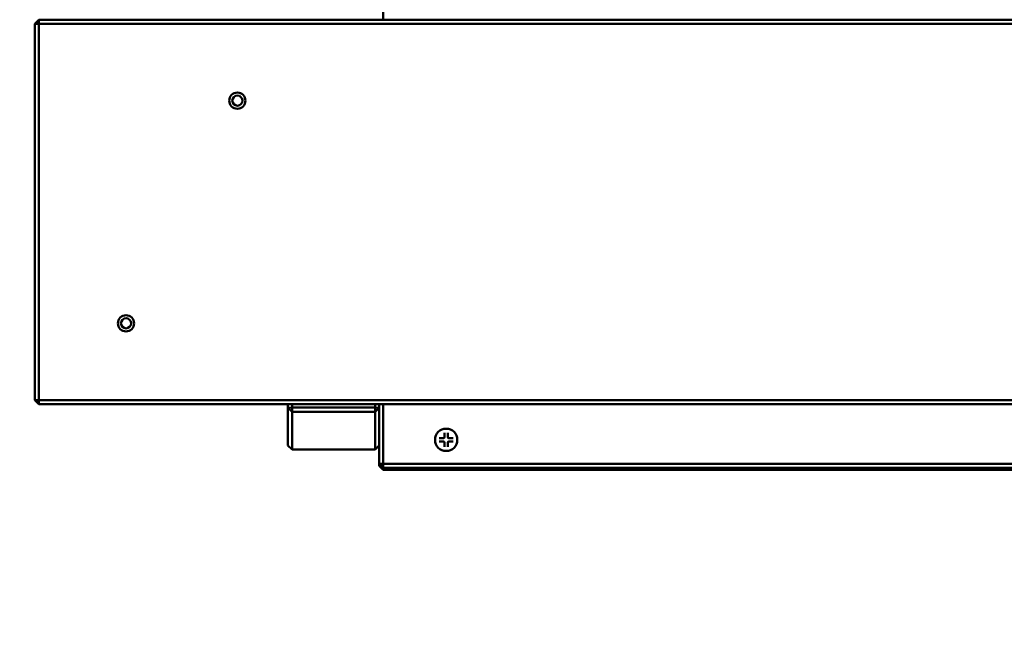
# Model space of a CAD drawing. Units: millimetres. Extents: x 1454 to 23547, y 2575 to 31385.
# Drawn here: x 12648 to 13134, y 4851 to 5151 of the extents above; entities that cross this region are included whole.
import ezdxf

# ---------------------------------------------------------------- set-up
doc = ezdxf.new("R2010")
doc.units = ezdxf.units.MM
doc.header["$LTSCALE"] = 50
doc.layers.add('Visible (ISO)', color=7, linetype='Continuous', lineweight=50)

msp = doc.modelspace()

# ---------------------------------------------------------------- linework, layer by layer
at = {"layer": 'Visible (ISO)'}
for p, q in [((12827.33, 5151.02), (12827.33, 5223.99)), ((12655.33, 5149.02), (12657.33, 5151.02)), ((12657.33, 5151.02), (12657.33, 5149.02)), ((14388.33, 5151.02), (12657.33, 5151.02)), ((12657.33, 5149.02), (12655.33, 5149.02)), ((12655.33, 5149.02), (12655.33, 4963.02)), ((12657.33, 5149.02), (14388.33, 5149.02)), ((12657.33, 4963.02), (12657.33, 5149.02)), ((12657.33, 4961.02), (12655.33, 4963.02)), ((12655.33, 4963.02), (12657.33, 4963.02)), ((12657.33, 4963.02), (12657.33, 4961.02)), ((14388.33, 4963.02), (12657.33, 4963.02)), ((12657.33, 4961.02), (14388.33, 4961.02)), ((12780.33, 4961.02), (12780.33, 4959.29)), ((12782.33, 4959.39), (12782.33, 4961.02)), ((12823.33, 4961.02), (12823.33, 4959.39)), ((12825.33, 4959.29), (12825.33, 4961.02)), ((12827.33, 4931.69), (12827.33, 4961.02)), ((12780.33, 4959.29), (12782.33, 4959.39)), ((12782.33, 4957.29), (12780.33, 4959.29)), ((12780.33, 4959.29), (12780.33, 4940.65)), ((12782.33, 4959.39), (12782.33, 4957.29)), ((12823.33, 4959.39), (12782.33, 4959.39)), ((12782.33, 4938.66), (12782.33, 4957.29)), ((12782.33, 4957.29), (12823.33, 4957.29)), ((12823.33, 4957.29), (12823.33, 4959.39)), ((12823.33, 4959.39), (12825.33, 4959.29)), ((12825.33, 4959.29), (12823.33, 4957.29)), ((12823.33, 4957.29), (12823.33, 4938.66)), ((12825.33, 4946.57), (12825.33, 4959.29)), ((12825.33, 4946.57), (12825.33, 4931.59)), ((12857.66, 4946.89), (12857.66, 4944.8)), ((12859.23, 4946.89), (12859.23, 4944.8)), ((12780.33, 4940.65), (12782.33, 4938.66)), ((12823.33, 4938.66), (12825.33, 4940.65)), ((12852.94, 4943.46), (12852.94, 4943.47)), ((12855.01, 4944.25), (12857.11, 4944.25)), ((12855.01, 4942.68), (12857.11, 4942.68)), ((12857.66, 4940.04), (12857.66, 4942.13)), ((12859.23, 4940.04), (12859.23, 4942.13)), ((12861.87, 4944.25), (12859.78, 4944.25)), ((12861.87, 4942.68), (12859.78, 4942.68)), ((12863.94, 4943.46), (12863.94, 4943.47)), ((12823.33, 4938.66), (12782.33, 4938.66)), ((12825.33, 4931.59), (12827.33, 4931.69)), ((12827.33, 4929.59), (12825.33, 4931.59)), ((12825.33, 4931.59), (12825.33, 4930.65)), ((12825.33, 4930.65), (12827.33, 4928.65)), ((12827.33, 4931.69), (12827.33, 4929.59)), ((13423.33, 4931.69), (12827.33, 4931.69)), ((12827.33, 4929.59), (13423.33, 4929.59)), ((12827.33, 4928.65), (12827.33, 4929.59)), ((13423.33, 4928.65), (12827.33, 4928.65))]:
    msp.add_line(p, q, dxfattribs=at)
for centre, radius in [((12755.33, 5111.02), 4), ((12755.33, 5111.02), 2.5), ((12700.33, 5001.02), 4), ((12700.33, 5001.02), 2.5)]:
    msp.add_circle(centre, radius, dxfattribs=at)
at = {"layer": 'Visible (ISO)', "color": 1, "true_color": 0xff0000}
for radius in [1000, 990]:
    msp.add_arc((13107.83, 5384.45), radius, 180, 270, dxfattribs=at)
at = {"layer": 'Visible (ISO)'}
msp.add_ellipse((12858.44, 4943.47), major_axis=(-5.5, 0), ratio=0.99863, dxfattribs=at)
for centre, major_axis, start_param, end_param in [((12857.11, 4944.8), (0.55, 0), 4.712389, 6.283185), ((12857.11, 4942.13), (0.55, 0), 0, 1.570796), ((12859.78, 4944.8), (-0.55, 0), 0, 1.570796), ((12859.78, 4942.13), (-0.55, 0), 4.712389, 6.283185)]:
    msp.add_ellipse(centre, major_axis=major_axis, ratio=0.99863, start_param=start_param, end_param=end_param, dxfattribs=at)
for points, knots in [([(12857.67, 4946.7), (12857.67, 4946.71), (12857.66, 4946.72), (12857.66, 4946.75), (12857.66, 4946.78), (12857.66, 4946.83), (12857.66, 4946.86), (12857.66, 4946.89)], [0.07806661, 0.07806661, 0.07806661, 0.07806661, 0.08230649, 0.08230649, 0.09054413, 0.09054413, 0.09895584, 0.09895584, 0.09895584, 0.09895584]), ([(12859.23, 4946.89), (12859.23, 4946.86), (12859.23, 4946.83), (12859.23, 4946.78), (12859.23, 4946.75), (12859.22, 4946.72), (12859.22, 4946.71), (12859.22, 4946.7)], [0.03323794, 0.03323794, 0.03323794, 0.03323794, 0.04164964, 0.04164964, 0.04988728, 0.04988728, 0.05412717, 0.05412717, 0.05412717, 0.05412717]), ([(12855.01, 4944.25), (12855.04, 4944.25), (12855.07, 4944.25), (12855.12, 4944.25), (12855.15, 4944.24), (12855.18, 4944.24), (12855.19, 4944.24), (12855.2, 4944.24)], [0.03323794, 0.03323794, 0.03323794, 0.03323794, 0.04164964, 0.04164964, 0.04988728, 0.04988728, 0.05412717, 0.05412717, 0.05412717, 0.05412717]), ([(12855.2, 4942.68), (12855.19, 4942.68), (12855.18, 4942.68), (12855.15, 4942.68), (12855.12, 4942.68), (12855.07, 4942.68), (12855.04, 4942.68), (12855.01, 4942.68)], [0.07806661, 0.07806661, 0.07806661, 0.07806661, 0.08230649, 0.08230649, 0.09054413, 0.09054413, 0.09895584, 0.09895584, 0.09895584, 0.09895584]), ([(12861.69, 4944.24), (12861.7, 4944.24), (12861.71, 4944.24), (12861.74, 4944.24), (12861.76, 4944.25), (12861.81, 4944.25), (12861.85, 4944.25), (12861.87, 4944.25)], [0.07806661, 0.07806661, 0.07806661, 0.07806661, 0.08230649, 0.08230649, 0.09054413, 0.09054413, 0.09895584, 0.09895584, 0.09895584, 0.09895584]), ([(12861.87, 4942.68), (12861.85, 4942.68), (12861.81, 4942.68), (12861.76, 4942.68), (12861.74, 4942.68), (12861.71, 4942.68), (12861.7, 4942.68), (12861.69, 4942.68)], [0.03323794, 0.03323794, 0.03323794, 0.03323794, 0.04164964, 0.04164964, 0.04988728, 0.04988728, 0.05412717, 0.05412717, 0.05412717, 0.05412717]), ([(12857.66, 4940.04), (12857.66, 4940.07), (12857.66, 4940.1), (12857.66, 4940.15), (12857.66, 4940.18), (12857.66, 4940.2), (12857.67, 4940.21), (12857.67, 4940.22)], [0.03323794, 0.03323794, 0.03323794, 0.03323794, 0.04164964, 0.04164964, 0.04988728, 0.04988728, 0.05412717, 0.05412717, 0.05412717, 0.05412717]), ([(12859.22, 4940.22), (12859.22, 4940.21), (12859.22, 4940.2), (12859.23, 4940.18), (12859.23, 4940.15), (12859.23, 4940.1), (12859.23, 4940.07), (12859.23, 4940.04)], [0.07806661, 0.07806661, 0.07806661, 0.07806661, 0.08230649, 0.08230649, 0.09054413, 0.09054413, 0.09895584, 0.09895584, 0.09895584, 0.09895584])]:
    msp.add_open_spline(points, degree=3, knots=knots, dxfattribs=at)

doc.saveas('drawing.dxf')
